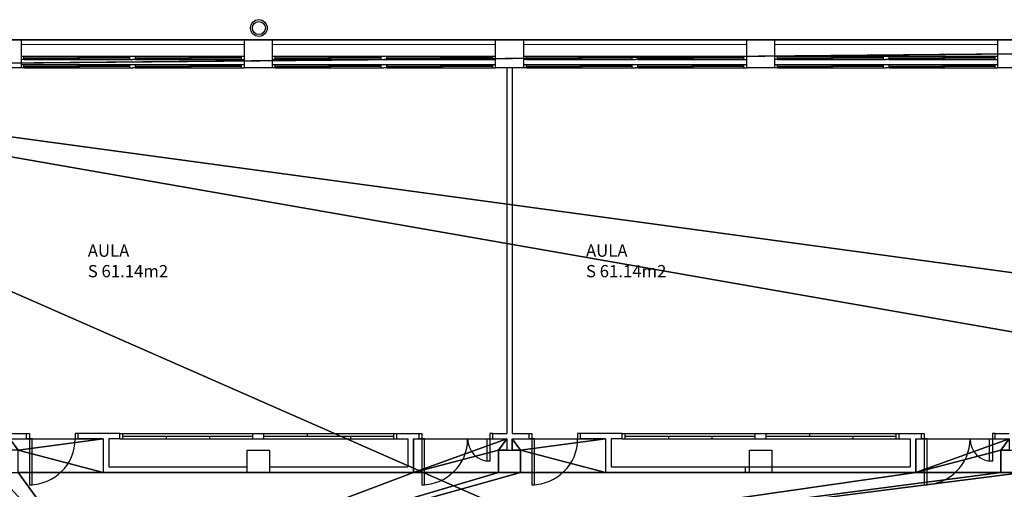
# Model space of a CAD drawing. Units: inches. Extents: x -339 to 402, y -180 to 163.
# Drawn here: x -58 to -41, y -108 to -99 of the extents above; entities that cross this region are included whole.
import ezdxf

# ---------------------------------------------------------------- set-up
doc = ezdxf.new("R2010")
doc.units = ezdxf.units.IN
doc.header["$MEASUREMENT"] = 0
for name, color, linetype in [('__CHIMENEA', 90, 'Continuous'), ('AREAS', 7, 'Continuous'), ('AREAS-P', 7, 'Continuous'), ('AREAS-R', 7, 'Continuous'), ('CARPINTERIA', 3, 'Continuous'), ('MUROS', 2, 'Continuous'), ('TEXTO', 1, 'Continuous')]:
    doc.layers.add(name, color=color, linetype=linetype)
doc.layers.add('POLILÍNEAS', color=6, linetype='Continuous', lineweight=0, plot=False)
doc.layers.add('PROYECTADO', color=1, linetype='Continuous', lineweight=0)
doc.styles.get("Standard").update_dxf_attribs({"font": 'GOTHIC.TTF'})

# ---------------------------------------------------------------- blocks, each defined once
blk = doc.blocks.new('Proxy_595F3652_2')
at = {"layer": 'AREAS-R'}
mesh = blk.add_polyface(dxfattribs=at)
corners = [(2424.808, -221.112), (2448.358, -230.212), (2413.408, -231.212), (2424.808, -221.112), (2451.657, -230.212), (2448.358, -230.212), (2424.808, -221.112), (2461.108, -230.212), (2451.657, -230.212), (2424.808, -221.112), (2424.808, -214.262), (2461.108, -230.212), (2413.408, -231.212), (2413.408, -221.162), (2424.808, -221.112), (2413.408, -231.212), (2412.908, -221.012), (2413.408, -221.162), (2461.108, -230.212), (2451.657, -230.862), (2451.657, -230.212), (2461.108, -230.212), (2451.558, -231.362), (2451.657, -230.862), (2424.808, -214.262), (2478.258, -223.612), (2461.108, -230.212), (2424.808, -214.262), (2478.258, -221.512), (2478.258, -223.612), (2424.808, -214.262), (2479.108, -213.762), (2478.258, -221.512), (2424.808, -214.262), (2424.608, -214.262), (2479.108, -213.762), (2412.908, -221.012), (2413.408, -221.012), (2413.408, -221.162), (2413.408, -231.212), (2412.908, -231.362), (2412.908, -221.012), (2413.408, -231.212), (2413.408, -231.362), (2412.908, -231.362), (2448.358, -230.212), (2418.758, -231.212), (2413.408, -231.212), (2448.358, -230.212), (2418.758, -231.362), (2418.758, -231.212), (2448.358, -230.212), (2448.358, -231.362), (2418.758, -231.362), (2451.558, -231.362), (2451.558, -230.862), (2451.657, -230.862), (2461.108, -230.212), (2461.108, -231.362), (2451.558, -231.362), (2478.258, -223.612), (2464.358, -230.212), (2461.108, -230.212), (2478.258, -223.612), (2464.358, -231.362), (2464.358, -230.212), (2478.258, -223.612), (2479.108, -231.362), (2464.358, -231.362), (2478.258, -223.612), (2479.108, -223.612), (2479.108, -231.362), (2479.108, -213.762), (2479.108, -221.512), (2478.258, -221.512), (2424.608, -214.262), (2424.608, -213.762), (2479.108, -213.762)]
mesh.append_faces([[corners[k] for k in face] for face in [(0, 1, 2, 2), (6, 7, 8, 8), (15, 16, 17, 17), (21, 22, 23, 23), (24, 25, 26, 26), (30, 31, 32, 32)]], dxfattribs={"vtx0": -1, "vtx1": -1, "vtx2": -1, "vtx3": -1})
mesh.append_faces([[corners[k] for k in face] for face in [(3, 4, 5, 5), (12, 13, 14, 14), (18, 19, 20, 20), (27, 28, 29, 29), (39, 40, 41, 41), (45, 46, 47, 47), (48, 49, 50, 50), (60, 61, 62, 62), (63, 64, 65, 65), (66, 67, 68, 68)]], dxfattribs={"vtx0": -1, "vtx2": -1, "vtx3": -1})
mesh.append_faces([[corners[k] for k in face] for face in [(9, 10, 11, 11), (33, 34, 35, 35)]], dxfattribs={"vtx1": -1, "vtx2": -1, "vtx3": -1})
mesh.append_faces([[corners[k] for k in face] for face in [(36, 37, 38, 38), (42, 43, 44, 44), (51, 52, 53, 53), (54, 55, 56, 56), (57, 58, 59, 59), (69, 70, 71, 71), (72, 73, 74, 74), (75, 76, 77, 77)]], dxfattribs={"vtx2": -1, "vtx3": -1})
blk = doc.blocks.new('Proxy_595F3652_9')
at = {"layer": 'AREAS-R'}
mesh = blk.add_polyface(dxfattribs=at)
corners = [(2470.058, -221.512), (2442.658, -223.612), (2435.578, -223.612), (2470.058, -221.512), (2448.308, -223.612), (2442.658, -223.612), (2470.058, -221.512), (2451.658, -223.612), (2448.308, -223.612), (2470.058, -221.512), (2452.058, -223.612), (2451.658, -223.612), (2470.058, -221.512), (2453.628, -223.612), (2452.058, -223.612), (2470.058, -221.512), (2460.658, -223.612), (2453.628, -223.612), (2470.058, -221.512), (2461.058, -223.612), (2460.658, -223.612), (2470.058, -221.512), (2464.408, -223.612), (2461.058, -223.612), (2470.058, -221.512), (2470.058, -223.612), (2464.408, -223.612), (2470.058, -221.512), (2471.578, -223.612), (2470.058, -223.612), (2435.578, -223.612), (2469.658, -221.512), (2470.058, -221.512), (2435.578, -223.612), (2468.138, -221.512), (2469.658, -221.512), (2435.578, -223.612), (2461.058, -221.512), (2468.138, -221.512), (2435.578, -223.612), (2460.658, -221.512), (2461.058, -221.512), (2435.578, -223.612), (2459.138, -221.512), (2460.658, -221.512), (2435.578, -223.612), (2452.058, -221.512), (2459.138, -221.512), (2435.578, -223.612), (2451.658, -221.512), (2452.058, -221.512), (2435.578, -223.612), (2450.138, -221.512), (2451.658, -221.512), (2435.578, -223.612), (2443.058, -221.512), (2450.138, -221.512), (2435.578, -223.612), (2442.658, -221.512), (2443.058, -221.512), (2435.578, -223.612), (2441.138, -221.512), (2442.658, -221.512), (2435.578, -223.612), (2434.058, -221.512), (2441.138, -221.512), (2435.578, -223.612), (2433.658, -221.512), (2434.058, -221.512), (2435.578, -223.612), (2432.138, -221.512), (2433.658, -221.512), (2435.578, -223.612), (2434.058, -223.612), (2432.138, -221.512), (2435.578, -223.612), (2434.058, -224.012), (2434.058, -223.612), (2435.578, -223.612), (2433.908, -224.212), (2434.058, -224.012), (2442.658, -223.612), (2441.138, -223.612), (2435.578, -223.612), (2442.658, -223.612), (2442.658, -224.012), (2441.138, -223.612), (2451.658, -223.612), (2449.808, -225.842), (2448.308, -223.612), (2451.658, -223.612), (2451.658, -224.012), (2449.808, -225.842), (2453.628, -223.612), (2452.058, -224.012), (2452.058, -223.612), (2453.628, -223.612), (2451.958, -224.212), (2452.058, -224.012), (2460.658, -223.612), (2459.188, -223.612), (2453.628, -223.612), (2460.658, -223.612), (2460.658, -224.012), (2459.188, -223.612), (2464.408, -223.612), (2462.558, -225.842), (2461.058, -223.612), (2464.408, -223.612), (2464.408, -224.012), (2462.558, -225.842), (2471.578, -223.612), (2470.058, -224.012), (2470.058, -223.612), (2471.578, -223.612), (2469.908, -224.212), (2470.058, -224.012), (2470.058, -221.512), (2471.578, -221.512), (2471.578, -223.612), (2470.058, -221.512), (2470.058, -221.112), (2471.578, -221.512), (2468.138, -221.512), (2469.658, -221.112), (2469.658, -221.512), (2468.138, -221.512), (2469.796, -220.912), (2469.658, -221.112), (2461.058, -221.512), (2462.578, -221.512), (2468.138, -221.512), (2461.058, -221.512), (2461.058, -221.112), (2462.578, -221.512), (2459.138, -221.512), (2460.658, -221.112), (2460.658, -221.512), (2459.138, -221.512), (2460.808, -220.912), (2460.658, -221.112), (2452.058, -221.512), (2453.578, -221.512), (2459.138, -221.512), (2452.058, -221.512), (2452.058, -221.112), (2453.578, -221.512), (2450.138, -221.512), (2451.658, -221.112), (2451.658, -221.512), (2450.138, -221.512), (2451.808, -220.912), (2451.658, -221.112), (2443.058, -221.512), (2444.578, -221.512), (2450.138, -221.512), (2443.058, -221.512), (2443.058, -221.112), (2444.578, -221.512), (2441.138, -221.512), (2442.658, -221.112), (2442.658, -221.512), (2441.138, -221.512), (2442.808, -220.912), (2442.658, -221.112), (2434.058, -221.512), (2435.578, -221.512), (2441.138, -221.512), (2434.058, -221.512), (2434.058, -221.112), (2435.578, -221.512), (2432.138, -221.512), (2433.658, -221.112), (2433.658, -221.512), (2432.138, -221.512), (2433.808, -220.912), (2433.658, -221.112), (2434.058, -223.612), (2429.408, -221.512), (2432.138, -221.512), (2434.058, -223.612), (2429.408, -223.612), (2429.408, -221.512), (2433.908, -224.212), (2433.908, -224.012), (2434.058, -224.012), (2435.578, -223.612), (2435.578, -224.212), (2433.908, -224.212), (2442.658, -224.012), (2441.138, -224.212), (2441.138, -223.612), (2442.658, -224.012), (2442.808, -224.212), (2441.138, -224.212), (2442.658, -224.012), (2442.808, -224.012), (2442.808, -224.212), (2449.808, -225.842), (2448.308, -224.012), (2448.308, -223.612), (2449.808, -225.842), (2448.258, -224.012), (2448.308, -224.012), (2449.808, -225.842), (2448.258, -225.892), (2448.258, -224.012), (2449.808, -225.842), (2449.808, -225.892), (2448.258, -225.892), (2451.658, -224.012), (2450.128, -225.842), (2449.808, -225.842), (2451.658, -224.012), (2450.128, -225.892), (2450.128, -225.842), (2451.658, -224.012), (2451.678, -225.892), (2450.128, -225.892), (2451.658, -224.012), (2451.678, -224.012), (2451.678, -225.892), (2451.958, -224.212), (2451.958, -224.012), (2452.058, -224.012), (2453.628, -223.612), (2453.628, -224.212), (2451.958, -224.212), (2460.658, -224.012), (2459.188, -224.212), (2459.188, -223.612), (2460.658, -224.012), (2460.908, -224.212), (2459.188, -224.212), (2460.658, -224.012), (2460.908, -224.012), (2460.908, -224.212), (2462.558, -225.842), (2461.058, -224.012), (2461.058, -223.612), (2462.558, -225.842), (2461.008, -224.012), (2461.058, -224.012), (2462.558, -225.842), (2461.008, -225.892), (2461.008, -224.012), (2462.558, -225.842), (2462.558, -225.892), (2461.008, -225.892), (2464.408, -224.012), (2462.878, -225.842), (2462.558, -225.842), (2464.408, -224.012), (2462.878, -225.892), (2462.878, -225.842), (2464.408, -224.012), (2464.428, -225.892), (2462.878, -225.892), (2464.408, -224.012), (2464.428, -224.012), (2464.428, -225.892), (2469.908, -224.212), (2469.908, -224.012), (2470.058, -224.012), (2471.578, -223.612), (2471.578, -224.212), (2469.908, -224.212), (2471.578, -221.512), (2474.408, -223.612), (2471.578, -223.612), (2471.578, -221.512), (2474.408, -221.512), (2474.408, -223.612), (2470.058, -221.112), (2471.578, -220.912), (2471.578, -221.512), (2470.058, -221.112), (2469.908, -220.912), (2471.578, -220.912), (2470.058, -221.112), (2469.908, -221.112), (2469.908, -220.912), (2469.796, -220.912), (2469.808, -221.112), (2469.658, -221.112), (2468.138, -221.512), (2468.138, -220.912), (2469.796, -220.912), (2461.058, -221.112), (2462.578, -220.912), (2462.578, -221.512), (2461.058, -221.112), (2460.908, -220.912), (2462.578, -220.912), (2461.058, -221.112), (2460.908, -221.112), (2460.908, -220.912), (2460.808, -220.912), (2460.808, -221.112), (2460.658, -221.112), (2459.138, -221.512), (2459.138, -220.912), (2460.808, -220.912), (2452.058, -221.112), (2453.578, -220.912), (2453.578, -221.512), (2452.058, -221.112), (2451.908, -220.912), (2453.578, -220.912), (2452.058, -221.112), (2451.908, -221.112), (2451.908, -220.912), (2451.808, -220.912), (2451.808, -221.112), (2451.658, -221.112), (2450.138, -221.512), (2450.138, -220.912), (2451.808, -220.912), (2443.058, -221.112), (2444.578, -220.912), (2444.578, -221.512), (2443.058, -221.112), (2442.908, -220.912), (2444.578, -220.912), (2443.058, -221.112), (2442.908, -221.112), (2442.908, -220.912), (2442.808, -220.912), (2442.808, -221.112), (2442.658, -221.112), (2441.138, -221.512), (2441.138, -220.912), (2442.808, -220.912), (2434.058, -221.112), (2435.578, -220.912), (2435.578, -221.512), (2434.058, -221.112), (2433.908, -220.912), (2435.578, -220.912), (2434.058, -221.112), (2433.908, -221.112), (2433.908, -220.912), (2433.808, -220.912), (2433.808, -221.112), (2433.658, -221.112), (2432.138, -221.512), (2432.138, -220.912), (2433.808, -220.912)]
mesh.append_faces([[corners[k] for k in face] for face in [(0, 1, 2, 2), (6, 7, 8, 8), (12, 13, 14, 14), (15, 16, 17, 17), (21, 22, 23, 23), (27, 28, 29, 29), (33, 34, 35, 35), (36, 37, 38, 38), (42, 43, 44, 44), (45, 46, 47, 47), (51, 52, 53, 53), (54, 55, 56, 56), (60, 61, 62, 62), (63, 64, 65, 65), (69, 70, 71, 71), (72, 73, 74, 74), (78, 79, 80, 80), (87, 88, 89, 89), (96, 97, 98, 98), (105, 106, 107, 107), (114, 115, 116, 116), (117, 118, 119, 119), (126, 127, 128, 128), (138, 139, 140, 140), (150, 151, 152, 152), (162, 163, 164, 164), (174, 175, 176, 176)]], dxfattribs={"vtx0": -1, "vtx1": -1, "vtx2": -1, "vtx3": -1})
mesh.append_faces([[corners[k] for k in face] for face in [(3, 4, 5, 5), (9, 10, 11, 11), (18, 19, 20, 20), (24, 25, 26, 26), (30, 31, 32, 32), (39, 40, 41, 41), (48, 49, 50, 50), (57, 58, 59, 59), (66, 67, 68, 68), (75, 76, 77, 77), (81, 82, 83, 83), (93, 94, 95, 95), (99, 100, 101, 101), (111, 112, 113, 113), (123, 124, 125, 125), (129, 130, 131, 131), (135, 136, 137, 137), (141, 142, 143, 143), (147, 148, 149, 149), (153, 154, 155, 155), (159, 160, 161, 161), (165, 166, 167, 167), (171, 172, 173, 173), (177, 178, 179, 179), (189, 190, 191, 191), (192, 193, 194, 194), (198, 199, 200, 200), (201, 202, 203, 203), (204, 205, 206, 206), (210, 211, 212, 212), (213, 214, 215, 215), (216, 217, 218, 218), (228, 229, 230, 230), (231, 232, 233, 233), (237, 238, 239, 239), (240, 241, 242, 242), (243, 244, 245, 245), (249, 250, 251, 251), (252, 253, 254, 254), (255, 256, 257, 257), (267, 268, 269, 269), (273, 274, 275, 275), (276, 277, 278, 278), (288, 289, 290, 290), (291, 292, 293, 293), (303, 304, 305, 305), (306, 307, 308, 308), (318, 319, 320, 320), (321, 322, 323, 323), (333, 334, 335, 335), (336, 337, 338, 338)]], dxfattribs={"vtx0": -1, "vtx2": -1, "vtx3": -1})
mesh.append_faces([[corners[k] for k in face] for face in [(84, 85, 86, 86), (90, 91, 92, 92), (102, 103, 104, 104), (108, 109, 110, 110), (120, 121, 122, 122), (132, 133, 134, 134), (144, 145, 146, 146), (156, 157, 158, 158), (168, 169, 170, 170)]], dxfattribs={"vtx1": -1, "vtx2": -1, "vtx3": -1})
mesh.append_faces([[corners[k] for k in face] for face in [(180, 181, 182, 182), (183, 184, 185, 185), (186, 187, 188, 188), (195, 196, 197, 197), (207, 208, 209, 209), (219, 220, 221, 221), (222, 223, 224, 224), (225, 226, 227, 227), (234, 235, 236, 236), (246, 247, 248, 248), (258, 259, 260, 260), (261, 262, 263, 263), (264, 265, 266, 266), (270, 271, 272, 272), (279, 280, 281, 281), (282, 283, 284, 284), (285, 286, 287, 287), (294, 295, 296, 296), (297, 298, 299, 299), (300, 301, 302, 302), (309, 310, 311, 311), (312, 313, 314, 314), (315, 316, 317, 317), (324, 325, 326, 326), (327, 328, 329, 329), (330, 331, 332, 332), (339, 340, 341, 341), (342, 343, 344, 344), (345, 346, 347, 347)]], dxfattribs={"vtx2": -1, "vtx3": -1})

msp = doc.modelspace()

# ---------------------------------------------------------------- linework, layer by layer
at = {"layer": '__CHIMENEA'}
for radius in [0.15, 0.117]:
    msp.add_circle((-53.967, -99.495), radius, dxfattribs=at)
at = {"layer": 'AREAS'}
msp.add_lwpolyline([(-73.577, -117.307), (-43.977, -117.307), (-43.977, -116.157), (-40.678, -116.157), (-40.678, -116.807), (-40.777, -116.807), (-40.777, -117.307), (-31.227, -117.307), (-31.227, -116.157), (-27.977, -116.157), (-27.977, -117.307), (-13.227, -117.307), (-13.227, -109.557), (-14.077, -109.557), (-14.077, -107.457), (-13.227, -107.457), (-13.227, -99.707), (-67.727, -99.707)], dxfattribs=at)
at = {"layer": 'AREAS-P'}
for points in [[(-73.577, -117.307), (-43.977, -117.307), (-43.977, -116.157), (-40.678, -116.157), (-40.678, -116.807), (-40.777, -116.807), (-40.777, -117.307), (-31.227, -117.307), (-31.227, -116.157), (-27.977, -116.157), (-27.977, -117.307), (-13.227, -117.307), (-13.227, -109.557), (-14.077, -109.557), (-14.077, -107.457), (-13.227, -107.457), (-13.227, -99.707), (-67.727, -99.707)], [(-58.427, -106.857), (-56.757, -106.857), (-56.757, -107.457), (-51.197, -107.457), (-51.197, -106.857), (-49.527, -106.857), (-49.527, -107.057), (-49.677, -107.057), (-49.677, -107.457), (-49.277, -107.457), (-49.277, -107.057), (-49.427, -107.057), (-49.427, -106.857), (-47.757, -106.857), (-47.757, -107.457), (-42.197, -107.457), (-42.197, -106.857), (-40.527, -106.857)], [(-58.427, -106.857), (-56.757, -106.857), (-56.757, -107.457), (-51.197, -107.457), (-51.197, -106.857), (-49.527, -106.857), (-49.527, -107.057), (-49.677, -107.057), (-49.677, -107.457), (-49.277, -107.457), (-49.277, -107.057), (-49.427, -107.057), (-49.427, -106.857), (-47.757, -106.857), (-47.757, -107.457), (-42.197, -107.457), (-42.197, -106.857), (-40.527, -106.857)], [(-40.527, -107.057), (-40.677, -107.057), (-40.677, -107.457), (-40.277, -107.457)], [(-40.527, -107.057), (-40.677, -107.057), (-40.677, -107.457), (-40.277, -107.457)]]:
    msp.add_lwpolyline(points, dxfattribs=at)
at = {"layer": 'CARPINTERIA'}
for p, q in [((-56.227, -100.007), (-58.227, -100.007)), ((-58.227, -100.007), (-58.227, -100.057)), ((-58.175, -100.057), (-58.175, -100.007)), ((-57.213, -100.007), (-57.213, -100.057)), ((-57.188, -100.007), (-57.188, -100.057)), ((-56.302, -100.032), (-56.302, -100.007)), ((-56.277, -100.057), (-56.277, -100.007)), ((-54.227, -100.007), (-56.227, -100.007)), ((-56.175, -100.057), (-56.175, -100.007)), ((-55.213, -100.007), (-55.213, -100.057)), ((-55.188, -100.007), (-55.188, -100.057)), ((-54.302, -100.032), (-54.302, -100.007)), ((-54.277, -100.057), (-54.277, -100.007)), ((-54.227, -100.057), (-54.227, -100.007)), ((-51.727, -100.007), (-53.727, -100.007)), ((-53.727, -100.007), (-53.727, -100.057)), ((-53.675, -100.057), (-53.675, -100.007)), ((-52.713, -100.007), (-52.713, -100.057)), ((-52.688, -100.007), (-52.688, -100.057)), ((-51.802, -100.032), (-51.802, -100.007)), ((-51.777, -100.057), (-51.777, -100.007)), ((-49.727, -100.007), (-51.727, -100.007)), ((-51.675, -100.057), (-51.675, -100.007)), ((-50.713, -100.007), (-50.713, -100.057)), ((-50.688, -100.007), (-50.688, -100.057)), ((-49.802, -100.032), (-49.802, -100.007)), ((-49.777, -100.057), (-49.777, -100.007)), ((-49.727, -100.057), (-49.727, -100.007)), ((-47.227, -100.007), (-49.227, -100.007)), ((-49.227, -100.007), (-49.227, -100.057)), ((-49.175, -100.057), (-49.175, -100.007)), ((-48.213, -100.007), (-48.213, -100.057)), ((-48.188, -100.007), (-48.188, -100.057)), ((-47.302, -100.032), (-47.302, -100.007)), ((-47.277, -100.057), (-47.277, -100.007)), ((-45.227, -100.007), (-47.227, -100.007)), ((-47.175, -100.057), (-47.175, -100.007)), ((-46.213, -100.007), (-46.213, -100.057)), ((-46.188, -100.007), (-46.188, -100.057)), ((-45.302, -100.032), (-45.302, -100.007)), ((-45.277, -100.057), (-45.277, -100.007)), ((-45.227, -100.057), (-45.227, -100.007)), ((-42.727, -100.007), (-44.727, -100.007)), ((-44.727, -100.007), (-44.727, -100.057)), ((-44.675, -100.057), (-44.675, -100.007)), ((-43.713, -100.007), (-43.713, -100.057)), ((-43.688, -100.007), (-43.688, -100.057)), ((-42.802, -100.032), (-42.802, -100.007)), ((-42.777, -100.057), (-42.777, -100.007)), ((-40.727, -100.007), (-42.727, -100.007)), ((-42.675, -100.057), (-42.675, -100.007)), ((-41.713, -100.007), (-41.713, -100.057)), ((-41.688, -100.007), (-41.688, -100.057)), ((-40.802, -100.032), (-40.802, -100.007)), ((-40.777, -100.057), (-40.777, -100.007)), ((-40.727, -100.057), (-40.727, -100.007)), ((-58.175, -100.057), (-58.227, -100.057)), ((-56.227, -100.157), (-58.227, -100.157)), ((-58.227, -100.157), (-58.227, -100.207)), ((-56.277, -100.032), (-58.175, -100.032)), ((-58.175, -100.057), (-56.227, -100.057)), ((-58.175, -100.207), (-58.175, -100.157)), ((-56.277, -100.182), (-58.175, -100.182)), ((-58.15, -100.057), (-58.15, -100.032)), ((-58.15, -100.045), (-57.213, -100.045)), ((-58.15, -100.207), (-58.15, -100.182)), ((-57.213, -100.157), (-57.213, -100.207)), ((-56.302, -100.02), (-57.188, -100.02)), ((-57.188, -100.157), (-57.188, -100.207)), ((-56.302, -100.17), (-57.188, -100.17)), ((-56.302, -100.182), (-56.302, -100.157)), ((-56.277, -100.207), (-56.277, -100.157)), ((-56.175, -100.057), (-56.227, -100.057)), ((-54.227, -100.157), (-56.227, -100.157)), ((-54.277, -100.032), (-56.175, -100.032)), ((-56.175, -100.057), (-54.227, -100.057)), ((-56.175, -100.207), (-56.175, -100.157)), ((-54.277, -100.182), (-56.175, -100.182)), ((-56.15, -100.057), (-56.15, -100.032)), ((-56.15, -100.045), (-55.213, -100.045)), ((-56.15, -100.207), (-56.15, -100.182)), ((-55.213, -100.157), (-55.213, -100.207)), ((-54.302, -100.02), (-55.188, -100.02)), ((-55.188, -100.157), (-55.188, -100.207)), ((-54.302, -100.17), (-55.188, -100.17)), ((-54.302, -100.182), (-54.302, -100.157)), ((-54.277, -100.207), (-54.277, -100.157)), ((-54.227, -100.207), (-54.227, -100.157)), ((-53.675, -100.057), (-53.727, -100.057)), ((-51.727, -100.157), (-53.727, -100.157)), ((-53.727, -100.157), (-53.727, -100.207)), ((-51.777, -100.032), (-53.675, -100.032)), ((-53.675, -100.057), (-51.727, -100.057)), ((-53.675, -100.207), (-53.675, -100.157)), ((-51.777, -100.182), (-53.675, -100.182)), ((-53.65, -100.057), (-53.65, -100.032)), ((-53.65, -100.045), (-52.713, -100.045)), ((-53.65, -100.207), (-53.65, -100.182)), ((-52.713, -100.157), (-52.713, -100.207)), ((-51.802, -100.02), (-52.688, -100.02)), ((-52.688, -100.157), (-52.688, -100.207)), ((-51.802, -100.17), (-52.688, -100.17)), ((-51.802, -100.182), (-51.802, -100.157)), ((-51.777, -100.207), (-51.777, -100.157)), ((-51.675, -100.057), (-51.727, -100.057)), ((-49.727, -100.157), (-51.727, -100.157)), ((-49.777, -100.032), (-51.675, -100.032)), ((-51.675, -100.057), (-49.727, -100.057)), ((-51.675, -100.207), (-51.675, -100.157)), ((-49.777, -100.182), (-51.675, -100.182)), ((-51.65, -100.057), (-51.65, -100.032)), ((-51.65, -100.045), (-50.713, -100.045)), ((-51.65, -100.207), (-51.65, -100.182)), ((-50.713, -100.157), (-50.713, -100.207)), ((-49.802, -100.02), (-50.688, -100.02)), ((-50.688, -100.157), (-50.688, -100.207)), ((-49.802, -100.17), (-50.688, -100.17)), ((-49.802, -100.182), (-49.802, -100.157)), ((-49.777, -100.207), (-49.777, -100.157)), ((-49.727, -100.207), (-49.727, -100.157)), ((-49.175, -100.057), (-49.227, -100.057)), ((-47.227, -100.157), (-49.227, -100.157)), ((-49.227, -100.157), (-49.227, -100.207)), ((-47.277, -100.032), (-49.175, -100.032)), ((-49.175, -100.057), (-47.227, -100.057)), ((-49.175, -100.207), (-49.175, -100.157)), ((-47.277, -100.182), (-49.175, -100.182)), ((-49.15, -100.057), (-49.15, -100.032)), ((-49.15, -100.045), (-48.213, -100.045)), ((-49.15, -100.207), (-49.15, -100.182)), ((-48.213, -100.157), (-48.213, -100.207)), ((-47.302, -100.02), (-48.188, -100.02)), ((-48.188, -100.157), (-48.188, -100.207)), ((-47.302, -100.17), (-48.188, -100.17)), ((-47.302, -100.182), (-47.302, -100.157)), ((-47.277, -100.207), (-47.277, -100.157)), ((-47.175, -100.057), (-47.227, -100.057)), ((-45.227, -100.157), (-47.227, -100.157)), ((-45.277, -100.032), (-47.175, -100.032)), ((-47.175, -100.057), (-45.227, -100.057)), ((-47.175, -100.207), (-47.175, -100.157)), ((-45.277, -100.182), (-47.175, -100.182)), ((-47.15, -100.057), (-47.15, -100.032)), ((-47.15, -100.045), (-46.213, -100.045)), ((-47.15, -100.207), (-47.15, -100.182)), ((-46.213, -100.157), (-46.213, -100.207)), ((-45.302, -100.02), (-46.188, -100.02)), ((-46.188, -100.157), (-46.188, -100.207)), ((-45.302, -100.17), (-46.188, -100.17)), ((-45.302, -100.182), (-45.302, -100.157)), ((-45.277, -100.207), (-45.277, -100.157)), ((-45.227, -100.207), (-45.227, -100.157)), ((-44.675, -100.057), (-44.727, -100.057)), ((-42.727, -100.157), (-44.727, -100.157)), ((-44.727, -100.157), (-44.727, -100.207)), ((-42.777, -100.032), (-44.675, -100.032)), ((-44.675, -100.057), (-42.727, -100.057)), ((-44.675, -100.207), (-44.675, -100.157)), ((-42.777, -100.182), (-44.675, -100.182)), ((-44.65, -100.057), (-44.65, -100.032)), ((-44.65, -100.045), (-43.713, -100.045)), ((-44.65, -100.207), (-44.65, -100.182)), ((-43.713, -100.157), (-43.713, -100.207)), ((-42.802, -100.02), (-43.688, -100.02)), ((-43.688, -100.157), (-43.688, -100.207)), ((-42.802, -100.17), (-43.688, -100.17)), ((-42.802, -100.182), (-42.802, -100.157)), ((-42.777, -100.207), (-42.777, -100.157)), ((-42.675, -100.057), (-42.727, -100.057)), ((-40.727, -100.157), (-42.727, -100.157)), ((-40.777, -100.032), (-42.675, -100.032)), ((-42.675, -100.057), (-40.727, -100.057)), ((-42.675, -100.207), (-42.675, -100.157)), ((-40.777, -100.182), (-42.675, -100.182)), ((-42.65, -100.057), (-42.65, -100.032)), ((-42.65, -100.045), (-41.713, -100.045)), ((-42.65, -100.207), (-42.65, -100.182)), ((-41.713, -100.157), (-41.713, -100.207)), ((-40.802, -100.02), (-41.688, -100.02)), ((-41.688, -100.157), (-41.688, -100.207)), ((-40.802, -100.17), (-41.688, -100.17)), ((-40.802, -100.182), (-40.802, -100.157)), ((-40.777, -100.207), (-40.777, -100.157)), ((-40.727, -100.207), (-40.727, -100.157)), ((-58.175, -100.207), (-58.227, -100.207)), ((-58.175, -100.207), (-56.227, -100.207)), ((-58.15, -100.195), (-57.213, -100.195)), ((-56.175, -100.207), (-56.227, -100.207)), ((-56.175, -100.207), (-54.227, -100.207)), ((-56.15, -100.195), (-55.213, -100.195)), ((-53.675, -100.207), (-53.727, -100.207)), ((-53.675, -100.207), (-51.727, -100.207)), ((-53.65, -100.195), (-52.713, -100.195)), ((-51.675, -100.207), (-51.727, -100.207)), ((-51.675, -100.207), (-49.727, -100.207)), ((-51.65, -100.195), (-50.713, -100.195)), ((-49.175, -100.207), (-49.227, -100.207)), ((-49.175, -100.207), (-47.227, -100.207)), ((-49.15, -100.195), (-48.213, -100.195)), ((-47.175, -100.207), (-47.227, -100.207)), ((-47.175, -100.207), (-45.227, -100.207)), ((-47.15, -100.195), (-46.213, -100.195)), ((-44.675, -100.207), (-44.727, -100.207)), ((-44.675, -100.207), (-42.727, -100.207)), ((-44.65, -100.195), (-43.713, -100.195)), ((-42.675, -100.207), (-42.727, -100.207)), ((-42.675, -100.207), (-40.727, -100.207)), ((-42.65, -100.195), (-41.713, -100.195)), ((-58.127, -106.757), (-58.077, -106.757)), ((-58.077, -106.857), (-58.127, -106.857)), ((-58.077, -106.757), (-58.077, -106.857)), ((-58.027, -106.857), (-58.077, -106.857)), ((-58.077, -106.857), (-58.077, -107.677)), ((-58.027, -107.677), (-58.027, -106.857)), ((-57.257, -106.757), (-57.257, -106.857)), ((-57.207, -106.757), (-57.257, -106.757)), ((-57.257, -106.857), (-57.207, -106.857)), ((-56.457, -106.757), (-53.877, -106.757)), ((-56.457, -106.857), (-51.497, -106.857)), ((-56.407, -106.857), (-56.407, -106.757)), ((-56.407, -106.807), (-54.077, -106.807)), ((-55.63, -106.807), (-55.63, -106.857)), ((-54.854, -106.807), (-54.854, -106.857)), ((-54.077, -106.857), (-54.077, -106.757)), ((-53.877, -106.857), (-53.877, -106.757)), ((-53.877, -106.757), (-51.547, -106.757)), ((-53.877, -106.807), (-51.547, -106.807)), ((-53.1, -106.757), (-53.1, -106.807)), ((-52.324, -106.807), (-52.324, -106.857)), ((-51.547, -106.757), (-51.497, -106.757)), ((-51.547, -106.857), (-51.547, -106.757)), ((-51.097, -106.757), (-51.047, -106.757)), ((-51.047, -106.857), (-51.097, -106.857)), ((-51.047, -106.757), (-51.047, -106.857)), ((-51.047, -106.857), (-51.047, -107.677)), ((-50.997, -106.857), (-51.047, -106.857)), ((-50.997, -107.677), (-50.997, -106.857)), ((-49.877, -107.257), (-49.877, -106.857)), ((-49.877, -106.857), (-49.827, -106.857)), ((-49.777, -106.757), (-49.827, -106.757)), ((-49.827, -106.757), (-49.827, -106.857)), ((-49.827, -106.857), (-49.777, -106.857)), ((-49.827, -106.857), (-49.827, -107.257)), ((-49.127, -106.757), (-49.077, -106.757)), ((-49.077, -106.857), (-49.127, -106.857)), ((-49.077, -106.757), (-49.077, -106.857)), ((-49.027, -106.857), (-49.077, -106.857)), ((-49.077, -106.857), (-49.077, -107.677)), ((-49.027, -107.677), (-49.027, -106.857)), ((-48.257, -106.757), (-48.257, -106.857)), ((-48.207, -106.757), (-48.257, -106.757)), ((-48.257, -106.857), (-48.207, -106.857)), ((-47.457, -106.757), (-44.877, -106.757)), ((-47.457, -106.857), (-42.497, -106.857)), ((-47.407, -106.857), (-47.407, -106.757)), ((-47.407, -106.807), (-45.077, -106.807)), ((-46.63, -106.807), (-46.63, -106.857)), ((-45.854, -106.807), (-45.854, -106.857)), ((-45.077, -106.857), (-45.077, -106.757)), ((-44.877, -106.857), (-44.877, -106.757)), ((-44.877, -106.757), (-42.547, -106.757)), ((-44.877, -106.807), (-42.547, -106.807)), ((-44.1, -106.757), (-44.1, -106.807)), ((-43.324, -106.807), (-43.324, -106.857)), ((-42.547, -106.757), (-42.497, -106.757)), ((-42.547, -106.857), (-42.547, -106.757)), ((-42.097, -106.757), (-42.047, -106.757)), ((-42.047, -106.857), (-42.097, -106.857)), ((-42.047, -106.757), (-42.047, -106.857)), ((-42.047, -106.857), (-42.047, -107.677)), ((-41.997, -106.857), (-42.047, -106.857)), ((-41.997, -107.677), (-41.997, -106.857)), ((-40.877, -107.257), (-40.877, -106.857)), ((-40.877, -106.857), (-40.827, -106.857)), ((-40.777, -106.757), (-40.827, -106.757)), ((-40.827, -106.757), (-40.827, -106.857)), ((-40.827, -106.857), (-40.777, -106.857)), ((-40.827, -106.857), (-40.827, -107.257)), ((-49.827, -107.257), (-49.877, -107.257)), ((-40.827, -107.257), (-40.877, -107.257)), ((-58.077, -107.677), (-58.027, -107.677)), ((-51.047, -107.677), (-50.997, -107.677)), ((-49.077, -107.677), (-49.027, -107.677)), ((-42.047, -107.677), (-41.997, -107.677))]:
    msp.add_line(p, q, dxfattribs=at)
for centre, radius, start, end in [((-58.077, -106.857), 0.82, 270, 0), ((-51.047, -106.857), 0.82, 270, 0), ((-49.827, -106.857), 0.4, 180, 270), ((-49.077, -106.857), 0.82, 270, 0), ((-42.047, -106.857), 0.82, 270, 0), ((-40.827, -106.857), 0.4, 180, 270)]:
    msp.add_arc(centre, radius, start, end, dxfattribs=at)
at = {"layer": 'MUROS'}
for p, q in [((-58.727, -99.707), (-58.227, -99.707)), ((-58.227, -99.707), (-58.227, -100.207)), ((-54.227, -100.207), (-54.227, -99.707)), ((-54.227, -99.707), (-53.727, -99.707)), ((-53.727, -99.707), (-53.727, -100.207)), ((-49.727, -100.207), (-49.727, -99.707)), ((-49.727, -99.707), (-49.227, -99.707)), ((-49.227, -99.707), (-49.227, -100.207)), ((-45.227, -100.207), (-45.227, -99.707)), ((-45.227, -99.707), (-44.727, -99.707)), ((-44.727, -99.707), (-44.727, -100.207)), ((-40.727, -99.707), (-40.227, -99.707)), ((-40.727, -100.207), (-40.727, -99.707)), ((-58.227, -100.207), (-58.727, -100.207)), ((-53.727, -100.207), (-54.227, -100.207)), ((-49.227, -100.207), (-49.727, -100.207)), ((-49.527, -100.207), (-49.527, -106.757)), ((-49.527, -100.207), (-49.527, -106.757)), ((-49.427, -100.207), (-49.427, -106.757)), ((-49.427, -100.207), (-49.427, -106.757)), ((-44.727, -100.207), (-45.227, -100.207)), ((-40.227, -100.207), (-40.727, -100.207)), ((-58.427, -106.757), (-58.127, -106.757)), ((-58.427, -106.857), (-58.127, -106.857)), ((-58.127, -106.857), (-58.127, -106.757)), ((-57.207, -106.857), (-57.207, -106.757)), ((-56.457, -106.757), (-57.207, -106.757)), ((-56.757, -106.857), (-57.207, -106.857)), ((-56.757, -106.857), (-56.757, -107.457)), ((-56.457, -106.857), (-56.657, -106.857)), ((-56.657, -106.857), (-56.657, -107.357)), ((-56.457, -106.857), (-56.457, -106.757)), ((-51.497, -106.857), (-51.497, -106.757)), ((-51.497, -106.757), (-51.097, -106.757)), ((-51.497, -106.857), (-51.297, -106.857)), ((-51.297, -106.857), (-51.297, -107.357)), ((-51.197, -106.857), (-51.197, -107.457)), ((-51.197, -106.857), (-51.097, -106.857)), ((-51.097, -106.857), (-51.097, -106.757)), ((-49.777, -106.857), (-49.777, -106.757)), ((-49.777, -106.757), (-49.527, -106.757)), ((-49.777, -106.857), (-49.527, -106.857)), ((-49.527, -106.857), (-49.527, -107.007)), ((-49.527, -106.857), (-49.527, -107.057)), ((-49.427, -106.757), (-49.127, -106.757)), ((-49.427, -106.857), (-49.427, -107.007)), ((-49.427, -106.857), (-49.427, -107.057)), ((-49.427, -106.857), (-49.127, -106.857)), ((-49.127, -106.857), (-49.127, -106.757)), ((-48.207, -106.857), (-48.207, -106.757)), ((-47.457, -106.757), (-48.207, -106.757)), ((-47.757, -106.857), (-48.207, -106.857)), ((-47.757, -106.857), (-47.757, -107.457)), ((-47.457, -106.857), (-47.657, -106.857)), ((-47.657, -106.857), (-47.657, -107.357)), ((-47.457, -106.857), (-47.457, -106.757)), ((-42.497, -106.857), (-42.497, -106.757)), ((-42.497, -106.757), (-42.097, -106.757)), ((-42.497, -106.857), (-42.297, -106.857)), ((-42.297, -106.857), (-42.297, -107.357)), ((-42.197, -106.857), (-42.197, -107.457)), ((-42.197, -106.857), (-42.097, -106.857)), ((-42.097, -106.857), (-42.097, -106.757)), ((-40.777, -106.857), (-40.777, -106.757)), ((-40.777, -106.757), (-40.527, -106.757)), ((-40.777, -106.857), (-40.527, -106.857)), ((-54.177, -107.457), (-54.177, -107.057)), ((-54.177, -107.057), (-53.777, -107.057)), ((-53.777, -107.057), (-53.777, -107.457)), ((-49.677, -107.457), (-49.677, -107.057)), ((-49.677, -107.057), (-49.277, -107.057)), ((-49.277, -107.057), (-49.277, -107.457)), ((-45.177, -107.457), (-45.177, -107.057)), ((-45.177, -107.057), (-44.777, -107.057)), ((-44.777, -107.057), (-44.777, -107.457)), ((-40.677, -107.457), (-40.677, -107.057)), ((-40.677, -107.057), (-40.277, -107.057)), ((-56.657, -107.357), (-54.177, -107.357)), ((-53.777, -107.357), (-51.297, -107.357)), ((-47.657, -107.357), (-42.297, -107.357)), ((-45.257, -107.357), (-45.257, -107.457)), ((-56.757, -107.457), (-51.197, -107.457)), ((-53.777, -107.457), (-54.177, -107.457)), ((-49.277, -107.457), (-49.677, -107.457)), ((-47.757, -107.457), (-42.197, -107.457)), ((-44.777, -107.457), (-45.177, -107.457)), ((-40.277, -107.457), (-40.677, -107.457))]:
    msp.add_line(p, q, dxfattribs=at)
at = {"layer": 'POLILÍNEAS'}
msp.add_lwpolyline([(-79.427, -117.307), (-79.427, -106.907), (-67.727, -107.037), (-67.727, -99.707), (-13.227, -99.707), (-13.227, -107.457), (-14.077, -107.457), (-14.077, -109.557), (-13.227, -109.557), (-13.227, -117.307), (-27.977, -117.307), (-27.977, -116.157), (-31.227, -116.157), (-31.227, -117.307), (-40.728, -117.307), (-40.728, -116.157), (-43.977, -116.157), (-43.977, -117.307)], close=True, dxfattribs=at)
at = {"layer": 'PROYECTADO'}
for p, q in [((-54.227, -99.787), (-58.227, -99.787)), ((-49.727, -99.787), (-53.727, -99.787)), ((-45.227, -99.787), (-49.227, -99.787)), ((-40.727, -99.787), (-44.727, -99.787))]:
    msp.add_line(p, q, dxfattribs=at)

# ---------------------------------------------------------------- block references
at = {"layer": 'AREAS-R'}
for name in ['Proxy_595F3652_2', 'Proxy_595F3652_9']:
    msp.add_blockref(name, (-2492.335, 114.055), dxfattribs=at)

# ---------------------------------------------------------------- texts
at = {"layer": 'TEXTO'}
for s, p in [('AULA', (-57.032, -103.593)), ('AULA', (-48.107, -103.593)), ('S 61.14m2', (-57.032, -103.961)), ('S 61.14m2', (-48.107, -103.961))]:
    msp.add_text(s, height=0.22, dxfattribs=at).set_placement(p)

doc.saveas('drawing.dxf')
